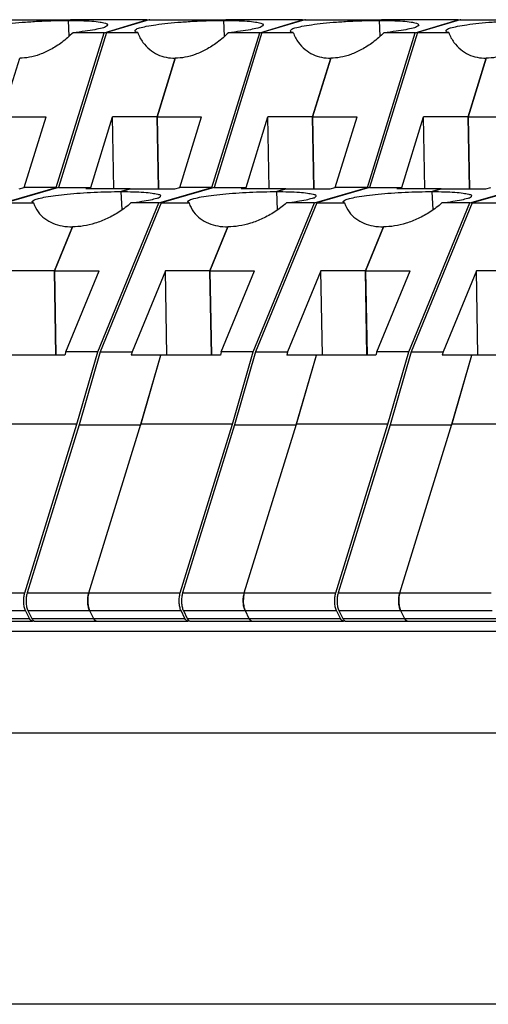
# Model space of a CAD drawing. Units: inches. Extents: x 11 to 673, y 29 to 500.
# Drawn here: x 286 to 302, y 215 to 249 of the extents above; entities that cross this region are included whole.
import ezdxf

# ---------------------------------------------------------------- set-up
doc = ezdxf.new("R2010")
doc.units = ezdxf.units.IN
doc.header["$MEASUREMENT"] = 0
doc.layers.get('0').update_dxf_attribs({"lineweight": 30})

msp = doc.modelspace()

# ---------------------------------------------------------------- linework, layer by layer
for p, q in [((285.014, 248.869), (287.64, 248.869)), ((285.033, 248.872), (287.64, 248.872)), ((287.64, 248.869), (287.57, 248.848)), ((287.57, 248.848), (287.64, 248.869)), ((287.595, 248.311), (287.57, 248.848)), ((287.57, 248.848), (287.659, 248.848)), ((287.64, 248.869), (287.659, 248.872)), ((287.66, 248.872), (287.64, 248.869)), ((290.266, 248.869), (287.64, 248.869)), ((290.266, 248.872), (287.659, 248.872)), ((288.798, 248.427), (290.266, 248.869)), ((290.346, 248.869), (288.877, 248.428)), ((290.266, 248.869), (290.286, 248.872)), ((290.286, 248.871), (290.31, 248.867)), ((290.31, 248.867), (290.319, 248.863)), ((290.365, 248.872), (290.346, 248.869)), ((290.346, 248.869), (292.972, 248.869)), ((290.365, 248.872), (292.972, 248.872)), ((292.972, 248.869), (292.902, 248.848)), ((292.902, 248.848), (292.972, 248.869)), ((292.926, 248.311), (292.902, 248.848)), ((292.902, 248.848), (292.991, 248.848)), ((292.972, 248.869), (292.991, 248.872)), ((292.991, 248.872), (292.972, 248.869)), ((295.598, 248.869), (292.972, 248.869)), ((295.598, 248.872), (292.991, 248.872)), ((294.13, 248.427), (295.598, 248.869)), ((295.677, 248.869), (294.209, 248.428)), ((295.598, 248.869), (295.617, 248.872)), ((295.617, 248.871), (295.642, 248.867)), ((295.642, 248.867), (295.651, 248.863)), ((295.697, 248.872), (295.677, 248.869)), ((295.677, 248.869), (298.304, 248.869)), ((295.697, 248.872), (298.303, 248.872)), ((298.304, 248.869), (298.234, 248.848)), ((298.234, 248.848), (298.303, 248.869)), ((298.258, 248.311), (298.234, 248.848)), ((298.234, 248.848), (298.323, 248.848)), ((298.303, 248.869), (298.323, 248.872)), ((300.929, 248.869), (298.303, 248.869)), ((298.323, 248.872), (298.304, 248.869)), ((300.93, 248.872), (298.323, 248.872)), ((299.462, 248.427), (300.93, 248.869)), ((301.009, 248.869), (299.541, 248.428)), ((300.93, 248.869), (300.949, 248.872)), ((300.949, 248.871), (300.973, 248.867)), ((300.973, 248.867), (300.983, 248.863)), ((301.029, 248.872), (301.009, 248.869)), ((301.009, 248.869), (303.635, 248.869)), ((301.029, 248.872), (303.635, 248.872)), ((287.157, 243.117), (288.798, 248.427)), ((288.877, 248.428), (287.236, 243.118)), ((288.798, 248.427), (287.729, 248.427)), ((288.877, 248.428), (289.947, 248.428)), ((292.489, 243.117), (294.13, 248.427)), ((294.209, 248.428), (292.568, 243.118)), ((294.13, 248.427), (293.061, 248.427)), ((294.209, 248.428), (295.279, 248.428)), ((297.821, 243.117), (299.462, 248.427)), ((299.541, 248.428), (297.9, 243.118)), ((299.462, 248.427), (298.392, 248.427)), ((299.541, 248.428), (300.611, 248.428)), ((285.278, 245.536), (285.901, 247.552)), ((291.233, 247.553), (290.61, 245.537)), ((290.61, 245.536), (291.233, 247.552)), ((296.565, 247.553), (295.942, 245.537)), ((295.942, 245.536), (296.565, 247.552)), ((301.897, 247.553), (301.274, 245.537)), ((301.274, 245.536), (301.897, 247.552)), ((285.278, 245.536), (286.806, 245.536)), ((286.059, 243.117), (286.806, 245.536)), ((288.335, 243.118), (289.082, 245.537)), ((289.128, 243.068), (289.082, 245.537)), ((290.61, 245.537), (289.082, 245.537)), ((290.656, 243.067), (290.61, 245.537)), ((290.61, 245.536), (290.656, 243.067)), ((290.61, 245.536), (292.138, 245.536)), ((291.391, 243.117), (292.138, 245.536)), ((293.666, 243.118), (294.414, 245.537)), ((294.46, 243.068), (294.414, 245.537)), ((295.942, 245.537), (294.414, 245.537)), ((295.988, 243.067), (295.942, 245.537)), ((295.942, 245.536), (295.988, 243.067)), ((295.942, 245.536), (297.47, 245.536)), ((296.723, 243.117), (297.47, 245.536)), ((298.998, 243.118), (299.746, 245.537)), ((299.792, 243.068), (299.746, 245.537)), ((301.274, 245.537), (299.746, 245.537)), ((301.32, 243.067), (301.274, 245.537)), ((301.274, 245.536), (301.32, 243.067)), ((301.274, 245.536), (302.802, 245.536)), ((285.342, 242.587), (287.157, 243.117)), ((287.236, 243.118), (285.421, 242.587)), ((285.888, 243.067), (286.059, 243.117)), ((287.157, 243.117), (286.059, 243.117)), ((287.236, 243.118), (288.335, 243.118)), ((288.335, 243.118), (288.164, 243.068)), ((290.673, 242.587), (292.489, 243.117)), ((292.568, 243.118), (290.753, 242.587)), ((291.22, 243.067), (291.391, 243.117)), ((292.489, 243.117), (291.391, 243.117)), ((292.568, 243.118), (293.666, 243.118)), ((293.666, 243.118), (293.495, 243.068)), ((296.005, 242.587), (297.821, 243.117)), ((297.9, 243.118), (296.085, 242.587)), ((296.552, 243.067), (296.723, 243.117)), ((297.821, 243.117), (296.723, 243.117)), ((297.9, 243.118), (298.998, 243.118)), ((298.998, 243.118), (298.827, 243.068)), ((301.337, 242.587), (303.153, 243.117)), ((303.232, 243.118), (301.416, 242.587)), ((301.883, 243.067), (302.054, 243.117)), ((289.692, 243.068), (288.164, 243.068)), ((289.692, 243.068), (289.384, 242.978)), ((289.384, 242.977), (289.692, 243.067)), ((289.412, 242.358), (289.384, 242.978)), ((289.692, 243.067), (291.22, 243.067)), ((295.023, 243.068), (293.495, 243.068)), ((295.023, 243.068), (294.716, 242.978)), ((294.716, 242.977), (295.024, 243.067)), ((294.744, 242.358), (294.716, 242.978)), ((295.024, 243.067), (296.552, 243.067)), ((300.355, 243.068), (298.827, 243.068)), ((300.355, 243.068), (300.048, 242.978)), ((300.048, 242.977), (300.356, 243.067)), ((300.076, 242.358), (300.048, 242.978)), ((300.356, 243.067), (301.883, 243.067)), ((285.421, 242.587), (286.378, 242.587)), ((286.378, 242.587), (286.331, 242.631)), ((288.577, 237.48), (290.673, 242.587)), ((290.753, 242.587), (288.657, 237.48)), ((290.673, 242.587), (289.717, 242.587)), ((290.753, 242.587), (291.71, 242.587)), ((291.71, 242.587), (291.663, 242.631)), ((293.909, 237.48), (296.005, 242.587)), ((296.085, 242.587), (293.988, 237.48)), ((296.005, 242.587), (295.049, 242.587)), ((296.085, 242.587), (297.042, 242.587)), ((297.042, 242.587), (296.995, 242.631)), ((299.241, 237.48), (301.337, 242.587)), ((301.416, 242.587), (299.32, 237.48)), ((301.337, 242.587), (300.38, 242.587)), ((301.416, 242.587), (302.374, 242.587)), ((287.711, 241.769), (287.094, 240.264)), ((287.094, 240.264), (287.711, 241.768)), ((293.043, 241.769), (292.425, 240.264)), ((292.426, 240.264), (293.043, 241.768)), ((298.375, 241.769), (297.757, 240.264)), ((297.758, 240.264), (298.375, 241.768)), ((287.094, 240.264), (285.566, 240.264)), ((287.146, 237.374), (287.094, 240.264)), ((287.094, 240.264), (287.146, 237.374)), ((287.094, 240.264), (288.622, 240.264)), ((287.479, 237.48), (288.622, 240.264)), ((290.897, 240.264), (289.755, 237.48)), ((290.95, 237.374), (290.897, 240.264)), ((292.425, 240.264), (290.897, 240.264)), ((292.478, 237.374), (292.425, 240.264)), ((292.426, 240.264), (292.478, 237.374)), ((292.426, 240.264), (293.954, 240.264)), ((292.811, 237.48), (293.954, 240.264)), ((296.229, 240.264), (295.087, 237.48)), ((296.281, 237.374), (296.229, 240.264)), ((297.757, 240.264), (296.229, 240.264)), ((297.809, 237.374), (297.757, 240.264)), ((297.758, 240.264), (297.81, 237.374)), ((297.758, 240.264), (299.285, 240.264)), ((298.143, 237.48), (299.285, 240.264)), ((301.561, 240.264), (300.418, 237.48)), ((301.613, 237.374), (301.561, 240.264)), ((303.089, 240.264), (301.561, 240.264)), ((287.449, 237.374), (285.411, 237.374)), ((287.479, 237.48), (287.449, 237.374)), ((288.577, 237.48), (287.479, 237.48)), ((287.863, 235.005), (288.577, 237.48)), ((288.657, 237.48), (287.936, 234.983)), ((288.657, 237.48), (289.755, 237.48)), ((289.755, 237.48), (289.724, 237.375)), ((290.743, 237.375), (289.724, 237.375)), ((290.053, 234.983), (290.743, 237.375)), ((290.059, 235.005), (290.743, 237.374)), ((292.781, 237.374), (290.743, 237.374)), ((292.811, 237.48), (292.781, 237.374)), ((293.909, 237.48), (292.811, 237.48)), ((293.195, 235.005), (293.909, 237.48)), ((293.988, 237.48), (293.268, 234.983)), ((293.988, 237.48), (295.087, 237.48)), ((295.087, 237.48), (295.056, 237.375)), ((296.075, 237.375), (295.056, 237.375)), ((295.384, 234.983), (296.075, 237.375)), ((295.391, 235.005), (296.075, 237.374)), ((298.112, 237.374), (296.075, 237.374)), ((298.143, 237.48), (298.112, 237.374)), ((299.241, 237.48), (298.143, 237.48)), ((298.527, 235.005), (299.241, 237.48)), ((299.32, 237.48), (298.599, 234.983)), ((299.32, 237.48), (300.418, 237.48)), ((300.418, 237.48), (300.388, 237.375)), ((301.407, 237.375), (300.388, 237.375)), ((300.716, 234.983), (301.407, 237.375)), ((300.723, 235.005), (301.407, 237.374)), ((303.444, 237.374), (301.407, 237.374)), ((287.863, 235.005), (284.728, 235.005)), ((286.075, 229.217), (287.863, 235.005)), ((287.936, 234.983), (286.154, 229.217)), ((287.936, 234.983), (290.053, 234.983)), ((288.271, 229.217), (290.059, 235.005)), ((293.195, 235.005), (290.059, 235.005)), ((291.406, 229.217), (293.195, 235.005)), ((293.268, 234.983), (291.486, 229.217)), ((293.268, 234.983), (295.384, 234.983)), ((293.603, 229.217), (295.391, 235.005)), ((298.527, 235.005), (295.391, 235.005)), ((296.738, 229.217), (298.527, 235.005)), ((298.599, 234.983), (296.818, 229.217)), ((298.599, 234.983), (300.716, 234.983)), ((298.935, 229.217), (300.723, 235.005)), ((303.859, 235.005), (300.723, 235.005)), ((280.822, 229.217), (286.075, 229.217)), ((286.154, 229.217), (291.406, 229.217)), ((288.238, 229.033), (288.235, 228.926)), ((288.235, 228.926), (288.237, 228.873)), ((288.243, 229.08), (288.238, 229.033)), ((288.271, 229.217), (288.243, 229.08)), ((291.486, 229.217), (296.738, 229.217)), ((293.57, 229.033), (293.567, 228.926)), ((293.567, 228.926), (293.569, 228.873)), ((293.574, 229.08), (293.57, 229.033)), ((293.603, 229.217), (293.574, 229.08)), ((296.818, 229.217), (302.07, 229.217)), ((298.902, 229.033), (298.898, 228.926)), ((298.898, 228.926), (298.901, 228.873)), ((298.906, 229.08), (298.902, 229.033)), ((298.935, 229.217), (298.906, 229.08)), ((280.85, 228.61), (286.102, 228.61)), ((286.233, 228.343), (286.102, 228.61)), ((286.181, 228.61), (286.313, 228.343)), ((286.181, 228.61), (291.434, 228.61)), ((288.237, 228.873), (288.25, 228.77)), ((288.25, 228.77), (288.258, 228.727)), ((288.258, 228.727), (288.298, 228.61)), ((288.298, 228.61), (288.429, 228.343)), ((291.565, 228.343), (291.434, 228.61)), ((291.513, 228.61), (291.644, 228.343)), ((291.513, 228.61), (296.766, 228.61)), ((293.569, 228.873), (293.581, 228.77)), ((293.581, 228.77), (293.59, 228.727)), ((293.59, 228.727), (293.63, 228.61)), ((293.63, 228.61), (293.761, 228.343)), ((296.897, 228.343), (296.766, 228.61)), ((296.845, 228.61), (296.976, 228.343)), ((296.845, 228.61), (302.097, 228.61)), ((298.901, 228.873), (298.913, 228.77)), ((298.913, 228.77), (298.922, 228.727)), ((298.922, 228.727), (298.962, 228.61)), ((298.962, 228.61), (299.093, 228.343)), ((280.981, 228.343), (286.233, 228.343)), ((281.085, 228.249), (286.338, 228.249)), ((286.257, 228.301), (286.233, 228.343)), ((286.313, 228.343), (291.565, 228.343)), ((286.355, 228.251), (286.338, 228.25)), ((286.376, 228.26), (286.355, 228.251)), ((286.372, 228.265), (286.4, 228.253)), ((286.4, 228.253), (286.417, 228.25)), ((286.417, 228.249), (291.669, 228.249)), ((288.429, 228.343), (288.48, 228.272)), ((288.48, 228.272), (288.502, 228.257)), ((288.502, 228.257), (288.534, 228.249)), ((291.588, 228.301), (291.565, 228.343)), ((291.644, 228.343), (296.897, 228.343)), ((291.687, 228.251), (291.67, 228.25)), ((291.708, 228.26), (291.687, 228.251)), ((291.704, 228.265), (291.732, 228.253)), ((291.732, 228.253), (291.749, 228.25)), ((291.749, 228.249), (297.001, 228.249)), ((293.761, 228.343), (293.811, 228.272)), ((293.811, 228.272), (293.833, 228.257)), ((293.833, 228.257), (293.866, 228.249)), ((296.92, 228.301), (296.897, 228.343)), ((296.976, 228.343), (302.229, 228.343)), ((297.019, 228.251), (297.001, 228.25)), ((297.04, 228.26), (297.019, 228.251)), ((297.036, 228.265), (297.064, 228.253)), ((297.064, 228.253), (297.081, 228.25)), ((297.081, 228.249), (302.333, 228.249)), ((299.093, 228.343), (299.143, 228.272)), ((299.143, 228.272), (299.165, 228.257)), ((299.165, 228.257), (299.198, 228.249)), ((259.911, 227.909), (324.209, 227.909)), ((278.494, 224.418), (306.495, 224.418)), ((306.571, 215.111), (275.549, 215.111))]:
    msp.add_line(p, q)
for points, knots in [([(284.523, 248.491), (284.526, 248.505), (284.559, 248.563), (284.713, 248.594), (284.937, 248.658), (285.265, 248.705), (285.662, 248.754), (286.114, 248.794), (286.597, 248.825), (287.086, 248.844), (287.411, 248.848), (287.57, 248.848)], [0, 0, 0, 0, 0.0446, 0.188159, 0.43137, 0.764746, 1.172272, 1.633634, 2.125582, 2.623231, 3.10139, 3.10139, 3.10139, 3.10139]), ([(287.659, 248.848), (287.774, 248.847), (288.014, 248.843), (288.342, 248.826), (288.635, 248.8), (288.794, 248.763), (288.92, 248.729), (288.917, 248.695), (288.917, 248.692)], [0, 0, 0, 0, 0.346009, 0.715052, 1.000556, 1.189665, 1.28018, 1.287775, 1.287775, 1.287775, 1.287775]), ([(289.855, 248.491), (289.858, 248.505), (289.891, 248.563), (290.045, 248.594), (290.269, 248.658), (290.597, 248.705), (290.994, 248.754), (291.446, 248.794), (291.929, 248.825), (292.418, 248.844), (292.743, 248.848), (292.902, 248.848)], [0, 0, 0, 0, 0.0446, 0.188159, 0.43137, 0.764746, 1.172272, 1.633634, 2.125582, 2.623231, 3.10139, 3.10139, 3.10139, 3.10139]), ([(292.991, 248.848), (293.106, 248.847), (293.346, 248.843), (293.674, 248.826), (293.967, 248.8), (294.126, 248.763), (294.251, 248.729), (294.249, 248.695), (294.249, 248.692)], [0, 0, 0, 0, 0.346009, 0.715052, 1.000556, 1.189665, 1.28018, 1.287775, 1.287775, 1.287775, 1.287775]), ([(295.187, 248.491), (295.19, 248.505), (295.223, 248.563), (295.377, 248.594), (295.601, 248.658), (295.929, 248.705), (296.325, 248.754), (296.778, 248.794), (297.26, 248.825), (297.749, 248.844), (298.075, 248.848), (298.234, 248.848)], [0, 0, 0, 0, 0.0446, 0.188159, 0.43137, 0.764746, 1.172272, 1.633634, 2.125582, 2.623231, 3.10139, 3.10139, 3.10139, 3.10139]), ([(298.323, 248.848), (298.438, 248.847), (298.677, 248.843), (299.006, 248.826), (299.299, 248.8), (299.458, 248.763), (299.583, 248.729), (299.581, 248.695), (299.581, 248.692)], [0, 0, 0, 0, 0.346009, 0.715052, 1.000556, 1.189665, 1.28018, 1.287775, 1.287775, 1.287775, 1.287775]), ([(300.519, 248.491), (300.521, 248.505), (300.554, 248.563), (300.709, 248.594), (300.932, 248.658), (301.261, 248.705), (301.657, 248.754), (302.11, 248.794), (302.592, 248.825), (303.081, 248.844), (303.407, 248.848), (303.566, 248.848)], [0, 0, 0, 0, 0.0446, 0.188159, 0.43137, 0.764746, 1.172272, 1.633634, 2.125582, 2.623231, 3.10139, 3.10139, 3.10139, 3.10139]), ([(288.917, 248.692), (288.913, 248.673), (288.856, 248.616), (288.701, 248.58), (288.455, 248.519), (288.119, 248.471), (287.867, 248.441), (287.729, 248.427)], [0, 0, 0, 0, 0.059648, 0.218043, 0.474976, 0.81994, 1.236129, 1.236129, 1.236129, 1.236129]), ([(289.947, 248.428), (289.914, 248.438), (289.854, 248.444), (289.854, 248.486), (289.855, 248.491)], [0, 0, 0, 0, 0.1038687, 0.1184874, 0.1184874, 0.1184874, 0.1184874]), ([(294.249, 248.692), (294.244, 248.673), (294.188, 248.616), (294.032, 248.58), (293.787, 248.519), (293.45, 248.471), (293.199, 248.441), (293.061, 248.427)], [0, 0, 0, 0, 0.059648, 0.218043, 0.474976, 0.81994, 1.236129, 1.236129, 1.236129, 1.236129]), ([(295.279, 248.428), (295.246, 248.438), (295.186, 248.444), (295.186, 248.486), (295.187, 248.491)], [0, 0, 0, 0, 0.1038687, 0.1184874, 0.1184874, 0.1184874, 0.1184874]), ([(299.581, 248.692), (299.576, 248.673), (299.52, 248.616), (299.364, 248.58), (299.119, 248.519), (298.782, 248.471), (298.53, 248.441), (298.392, 248.427)], [0, 0, 0, 0, 0.059648, 0.218043, 0.474976, 0.81994, 1.236129, 1.236129, 1.236129, 1.236129]), ([(300.611, 248.428), (300.577, 248.438), (300.518, 248.444), (300.518, 248.486), (300.519, 248.491)], [0, 0, 0, 0, 0.1038687, 0.1184874, 0.1184874, 0.1184874, 0.1184874]), ([(287.729, 248.427), (287.609, 248.308), (287.365, 248.095), (286.979, 247.845), (286.603, 247.674), (286.246, 247.575), (286.012, 247.552), (285.901, 247.552)], [0, 0, 0, 0, 0.507551, 0.966622, 1.375899, 1.74139, 2.074658, 2.074658, 2.074658, 2.074658]), ([(289.947, 248.428), (289.992, 248.31), (290.105, 248.096), (290.343, 247.841), (290.619, 247.669), (290.92, 247.572), (291.128, 247.553), (291.233, 247.553)], [0, 0, 0, 0, 0.376891, 0.717, 1.034336, 1.342986, 1.657083, 1.657083, 1.657083, 1.657083]), ([(293.061, 248.427), (292.941, 248.308), (292.697, 248.095), (292.311, 247.845), (291.935, 247.674), (291.578, 247.575), (291.344, 247.552), (291.233, 247.552)], [0, 0, 0, 0, 0.507551, 0.966622, 1.375899, 1.74139, 2.074658, 2.074658, 2.074658, 2.074658]), ([(295.279, 248.428), (295.324, 248.31), (295.437, 248.096), (295.674, 247.841), (295.951, 247.669), (296.252, 247.572), (296.46, 247.553), (296.565, 247.553)], [0, 0, 0, 0, 0.376891, 0.717, 1.034336, 1.342986, 1.657083, 1.657083, 1.657083, 1.657083]), ([(298.392, 248.427), (298.273, 248.308), (298.029, 248.095), (297.642, 247.845), (297.267, 247.674), (296.909, 247.575), (296.676, 247.552), (296.565, 247.552)], [0, 0, 0, 0, 0.507551, 0.966622, 1.375899, 1.74139, 2.074658, 2.074658, 2.074658, 2.074658]), ([(300.611, 248.428), (300.656, 248.31), (300.769, 248.096), (301.006, 247.841), (301.283, 247.669), (301.584, 247.572), (301.792, 247.553), (301.897, 247.553)], [0, 0, 0, 0, 0.376891, 0.717, 1.034336, 1.342986, 1.657083, 1.657083, 1.657083, 1.657083]), ([(303.724, 248.427), (303.604, 248.308), (303.36, 248.095), (302.974, 247.845), (302.599, 247.674), (302.241, 247.575), (302.008, 247.552), (301.897, 247.552)], [0, 0, 0, 0, 0.507551, 0.966622, 1.375899, 1.74139, 2.074658, 2.074658, 2.074658, 2.074658]), ([(286.331, 242.633), (286.331, 242.634), (286.328, 242.66), (286.426, 242.706), (286.567, 242.75), (286.826, 242.802), (287.15, 242.849), (287.545, 242.893), (287.985, 242.929), (288.45, 242.957), (288.92, 242.974), (289.232, 242.978), (289.384, 242.978)], [0, 0, 0, 0, 0.00164, 0.078534, 0.245177, 0.502267, 0.8394, 1.241412, 1.689753, 2.163561, 2.640724, 3.098976, 3.098976, 3.098976, 3.098976]), ([(289.384, 242.977), (289.524, 242.977), (289.784, 242.975), (290.132, 242.957), (290.422, 242.937), (290.587, 242.894), (290.725, 242.875), (290.727, 242.832), (290.726, 242.827)], [0, 0, 0, 0, 0.417983, 0.776471, 1.059147, 1.253979, 1.356474, 1.373724, 1.373724, 1.373724, 1.373724]), ([(290.726, 242.827), (290.724, 242.815), (290.704, 242.761), (290.561, 242.735), (290.365, 242.674), (290.064, 242.63), (289.841, 242.6), (289.717, 242.587)], [0, 0, 0, 0, 0.035301, 0.161424, 0.379758, 0.683251, 1.058587, 1.058587, 1.058587, 1.058587]), ([(291.663, 242.633), (291.663, 242.634), (291.66, 242.66), (291.758, 242.706), (291.899, 242.75), (292.157, 242.802), (292.482, 242.849), (292.877, 242.893), (293.316, 242.929), (293.782, 242.957), (294.252, 242.974), (294.564, 242.978), (294.716, 242.978)], [0, 0, 0, 0, 0.00164, 0.078534, 0.245177, 0.502267, 0.8394, 1.241412, 1.689753, 2.163561, 2.640724, 3.098976, 3.098976, 3.098976, 3.098976]), ([(294.716, 242.977), (294.856, 242.977), (295.116, 242.975), (295.464, 242.957), (295.753, 242.937), (295.919, 242.894), (296.057, 242.875), (296.058, 242.832), (296.058, 242.827)], [0, 0, 0, 0, 0.417983, 0.776471, 1.059147, 1.253979, 1.356474, 1.373724, 1.373724, 1.373724, 1.373724]), ([(296.058, 242.827), (296.056, 242.815), (296.036, 242.761), (295.893, 242.735), (295.697, 242.674), (295.396, 242.63), (295.173, 242.6), (295.049, 242.587)], [0, 0, 0, 0, 0.035301, 0.161424, 0.379758, 0.683251, 1.058587, 1.058587, 1.058587, 1.058587]), ([(296.995, 242.633), (296.995, 242.634), (296.992, 242.66), (297.09, 242.706), (297.23, 242.75), (297.489, 242.802), (297.814, 242.849), (298.209, 242.893), (298.648, 242.929), (299.114, 242.957), (299.584, 242.974), (299.895, 242.978), (300.048, 242.978)], [0, 0, 0, 0, 0.00164, 0.078534, 0.245177, 0.502267, 0.8394, 1.241412, 1.689753, 2.163561, 2.640724, 3.098976, 3.098976, 3.098976, 3.098976]), ([(300.048, 242.977), (300.187, 242.977), (300.448, 242.975), (300.796, 242.957), (301.085, 242.937), (301.251, 242.894), (301.389, 242.875), (301.39, 242.832), (301.39, 242.827)], [0, 0, 0, 0, 0.417983, 0.776471, 1.059147, 1.253979, 1.356474, 1.373724, 1.373724, 1.373724, 1.373724]), ([(301.39, 242.827), (301.388, 242.815), (301.368, 242.761), (301.225, 242.735), (301.029, 242.674), (300.727, 242.63), (300.505, 242.6), (300.38, 242.587)], [0, 0, 0, 0, 0.035301, 0.161424, 0.379758, 0.683251, 1.058587, 1.058587, 1.058587, 1.058587]), ([(286.378, 242.587), (286.414, 242.479), (286.516, 242.277), (286.752, 242.041), (287.04, 241.88), (287.365, 241.788), (287.594, 241.769), (287.711, 241.769)], [0, 0, 0, 0, 0.341094, 0.66518, 0.988106, 1.321181, 1.672544, 1.672544, 1.672544, 1.672544]), ([(289.717, 242.587), (289.589, 242.476), (289.326, 242.278), (288.91, 242.047), (288.497, 241.886), (288.098, 241.791), (287.837, 241.768), (287.711, 241.768)], [0, 0, 0, 0, 0.506081, 0.982866, 1.424667, 1.831828, 2.208287, 2.208287, 2.208287, 2.208287]), ([(291.71, 242.587), (291.746, 242.479), (291.848, 242.277), (292.083, 242.041), (292.372, 241.88), (292.697, 241.788), (292.926, 241.769), (293.043, 241.769)], [0, 0, 0, 0, 0.341094, 0.66518, 0.988106, 1.321181, 1.672544, 1.672544, 1.672544, 1.672544]), ([(295.049, 242.587), (294.921, 242.476), (294.658, 242.278), (294.242, 242.047), (293.829, 241.886), (293.43, 241.791), (293.169, 241.768), (293.043, 241.768)], [0, 0, 0, 0, 0.506081, 0.982866, 1.424667, 1.831828, 2.208287, 2.208287, 2.208287, 2.208287]), ([(297.042, 242.587), (297.077, 242.479), (297.18, 242.277), (297.415, 242.041), (297.704, 241.88), (298.029, 241.788), (298.258, 241.769), (298.375, 241.769)], [0, 0, 0, 0, 0.341094, 0.66518, 0.988106, 1.321181, 1.672544, 1.672544, 1.672544, 1.672544]), ([(300.38, 242.587), (300.253, 242.476), (299.99, 242.278), (299.574, 242.047), (299.161, 241.886), (298.762, 241.791), (298.501, 241.768), (298.375, 241.768)], [0, 0, 0, 0, 0.506081, 0.982866, 1.424667, 1.831828, 2.208287, 2.208287, 2.208287, 2.208287]), ([(286.102, 228.61), (286.082, 228.651), (286.053, 228.746), (286.035, 228.901), (286.04, 229.062), (286.06, 229.168), (286.075, 229.217)], [0, 0, 0, 0, 0.1353507, 0.2970679, 0.4651409, 0.6180469, 0.6180469, 0.6180469, 0.6180469]), ([(286.154, 229.217), (286.139, 229.168), (286.12, 229.062), (286.115, 228.901), (286.133, 228.746), (286.162, 228.651), (286.181, 228.61)], [0, 0, 0, 0, 0.152906, 0.320979, 0.4826962, 0.6180468, 0.6180468, 0.6180468, 0.6180468]), ([(288.298, 228.61), (288.278, 228.651), (288.25, 228.746), (288.232, 228.901), (288.236, 229.062), (288.256, 229.168), (288.271, 229.217)], [0, 0, 0, 0, 0.1353507, 0.2970679, 0.4651409, 0.6180469, 0.6180469, 0.6180469, 0.6180469]), ([(291.434, 228.61), (291.414, 228.651), (291.385, 228.746), (291.367, 228.901), (291.372, 229.062), (291.391, 229.168), (291.406, 229.217)], [0, 0, 0, 0, 0.1353507, 0.2970679, 0.4651409, 0.6180469, 0.6180469, 0.6180469, 0.6180469]), ([(291.486, 229.217), (291.471, 229.168), (291.451, 229.062), (291.447, 228.901), (291.465, 228.746), (291.493, 228.651), (291.513, 228.61)], [0, 0, 0, 0, 0.152906, 0.320979, 0.4826962, 0.6180468, 0.6180468, 0.6180468, 0.6180468]), ([(293.63, 228.61), (293.61, 228.651), (293.582, 228.746), (293.563, 228.901), (293.568, 229.062), (293.588, 229.168), (293.603, 229.217)], [0, 0, 0, 0, 0.1353507, 0.2970679, 0.4651409, 0.6180469, 0.6180469, 0.6180469, 0.6180469]), ([(296.766, 228.61), (296.746, 228.651), (296.717, 228.746), (296.699, 228.901), (296.704, 229.062), (296.723, 229.168), (296.738, 229.217)], [0, 0, 0, 0, 0.1353507, 0.2970679, 0.4651409, 0.6180469, 0.6180469, 0.6180469, 0.6180469]), ([(296.818, 229.217), (296.803, 229.168), (296.783, 229.062), (296.778, 228.901), (296.797, 228.746), (296.825, 228.651), (296.845, 228.61)], [0, 0, 0, 0, 0.152906, 0.320979, 0.4826962, 0.6180468, 0.6180468, 0.6180468, 0.6180468]), ([(298.962, 228.61), (298.942, 228.651), (298.913, 228.746), (298.895, 228.901), (298.9, 229.062), (298.92, 229.168), (298.935, 229.217)], [0, 0, 0, 0, 0.1353507, 0.2970679, 0.4651409, 0.6180469, 0.6180469, 0.6180469, 0.6180469]), ([(286.338, 228.25), (286.321, 228.251), (286.288, 228.263), (286.266, 228.288), (286.257, 228.301)], [0, 0, 0, 0, 0.04997592, 0.0983566, 0.0983566, 0.0983566, 0.0983566]), ([(288.534, 228.25), (288.518, 228.251), (288.469, 228.268), (288.444, 228.314), (288.429, 228.343)], [0, 0, 0, 0, 0.0497057, 0.1455541, 0.1455541, 0.1455541, 0.1455541]), ([(291.67, 228.25), (291.653, 228.251), (291.62, 228.263), (291.598, 228.288), (291.588, 228.301)], [0, 0, 0, 0, 0.04997592, 0.0983566, 0.0983566, 0.0983566, 0.0983566]), ([(293.866, 228.25), (293.849, 228.251), (293.801, 228.268), (293.775, 228.314), (293.761, 228.343)], [0, 0, 0, 0, 0.0497057, 0.1455541, 0.1455541, 0.1455541, 0.1455541]), ([(297.001, 228.25), (296.985, 228.251), (296.952, 228.263), (296.929, 228.288), (296.92, 228.301)], [0, 0, 0, 0, 0.04997592, 0.0983566, 0.0983566, 0.0983566, 0.0983566]), ([(299.198, 228.25), (299.181, 228.251), (299.133, 228.268), (299.107, 228.314), (299.093, 228.343)], [0, 0, 0, 0, 0.0497057, 0.1455541, 0.1455541, 0.1455541, 0.1455541])]:
    msp.add_open_spline(points, degree=3, knots=knots)
for points in [[(287.663, 248.872), (287.662, 248.872), (287.661, 248.872), (287.66, 248.872)], [(292.995, 248.872), (292.994, 248.872), (292.993, 248.872), (292.991, 248.872)], [(298.327, 248.872), (298.326, 248.872), (298.324, 248.872), (298.323, 248.872)], [(286.332, 242.631), (286.331, 242.632), (286.331, 242.632), (286.331, 242.633)], [(291.663, 242.631), (291.663, 242.632), (291.663, 242.632), (291.663, 242.633)], [(296.995, 242.631), (296.995, 242.632), (296.995, 242.632), (296.995, 242.633)], [(286.313, 228.343), (286.327, 228.314), (286.343, 228.284), (286.37, 228.266)], [(286.37, 228.266), (286.371, 228.266), (286.372, 228.265), (286.372, 228.265)], [(291.644, 228.343), (291.658, 228.314), (291.675, 228.284), (291.702, 228.266)], [(291.702, 228.266), (291.703, 228.266), (291.703, 228.265), (291.704, 228.265)], [(296.976, 228.343), (296.99, 228.314), (297.007, 228.284), (297.034, 228.266)], [(297.034, 228.266), (297.034, 228.266), (297.035, 228.265), (297.036, 228.265)]]:
    msp.add_open_spline(points, degree=3)

doc.saveas('drawing.dxf')
